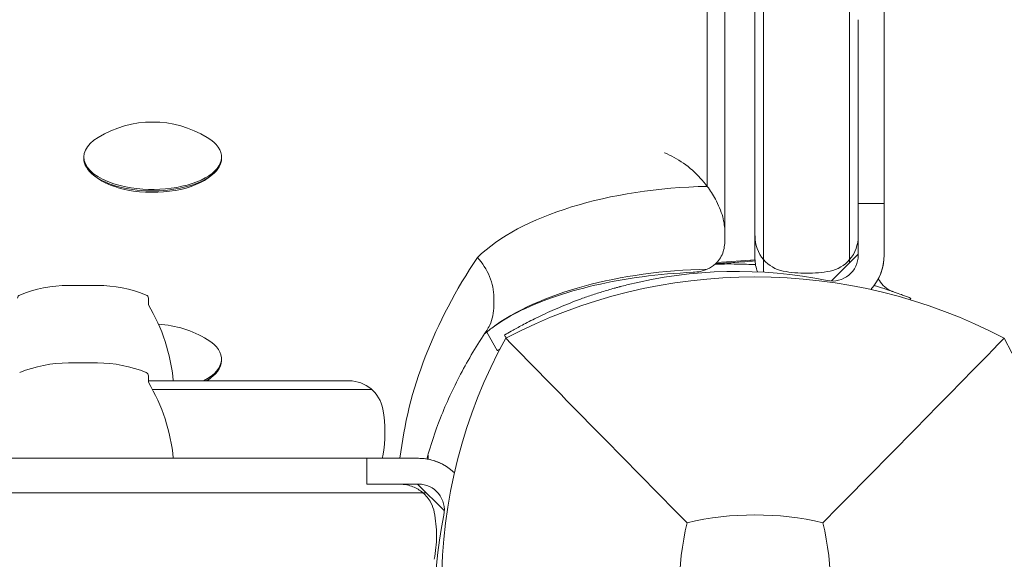
# Model space of a CAD drawing. Units: millimetres. Extents: x -2652 to 7733, y -7206 to 5704.
# Drawn here: x 2583 to 2697, y 3 to 66 of the extents above; entities that cross this region are included whole.
import ezdxf

# ---------------------------------------------------------------- set-up
doc = ezdxf.new("R2010")
doc.units = ezdxf.units.MM
doc.header["$LTSCALE"] = 0.2
doc.header["$MEASUREMENT"] = 0
doc.header["$PDMODE"] = 1
doc.layers.add('HAGS-Dim Plan', color=7, linetype='Continuous', lineweight=100)
for name, color, linetype in [('HAGS-Dim Plan - ASTM F1487', 7, 'Continuous'), ('HAGS-Dim Plan - CSA Z614', 7, 'Continuous'), ('HAGS-Plan', 7, 'Continuous')]:
    doc.layers.add(name, color=color, linetype=linetype)
doc.styles.get("Standard").update_dxf_attribs({"font": 'g13f12d.shx', "height": 300})
doc.dimstyles.new('HAGS - Dim Plan', dxfattribs={"dimtxt": 300, "dimasz": 200, "dimexe": 0.18, "dimexo": 0.0625, "dimgap": 150, "dimtad": 0, "dimlfac": 0.001, "dimrnd": 0.05, "dimzin": 1, "dimdsep": 46, "dimtxsty": 'Standard', "dimblk": 'HAGS - Dim Plan arrow', "dimcen": 0.1, "dimse1": 1, "dimse2": 1, "dimclrd": 1, "dimadec": 0, "dimazin": 0, "dimtfac": 1, "dimtofl": 0, "dimtmove": 0, "dimatfit": 3, "dimfxl": 1, "dimtolj": 1, "dimtzin": 0, "dimarcsym": 0})
doc.dimstyles.new('HAGS - Dim Plan ASTM', dxfattribs={"dimtxt": 300, "dimasz": 200, "dimexe": 0.18, "dimexo": 0.0625, "dimgap": 150, "dimtad": 0, "dimlfac": 0.001, "dimrnd": 0.05, "dimzin": 1, "dimdsep": 46, "dimtxsty": 'Standard', "dimblk": 'HAGS - Dim Plan arrow', "dimcen": 0.1, "dimse1": 1, "dimse2": 1, "dimclrd": 1, "dimadec": 0, "dimazin": 0, "dimtfac": 1, "dimtofl": 0, "dimtmove": 0, "dimatfit": 3, "dimfxl": 1, "dimtolj": 1, "dimtzin": 0, "dimarcsym": 0})

# ---------------------------------------------------------------- blocks, each defined once
blk = doc.blocks.new('HAGS - Dim Plan arrow')
at = {"color": 1, "lineweight": 0}
blk.add_lwpolyline([(0, 0, 0, 0.35, 0), (-1, 0, 0.015, 0.015, 0)], format="xyseb", dxfattribs=at)
blk = doc.blocks.new('*D7')
at = {"layer": 'Defpoints', "color": 0, "transparency": 16777216}
for p in [(-103.04, 3500.52), (7198.22, 3500.52), (333.51, -6315.05)]:
    blk.add_point(p, dxfattribs=at)
at = {"layer": 'HAGS-Dim Plan - CSA Z614', "color": 1, "lineweight": -2, "transparency": 16777216}
for p, q in [((7198.22, 3300.52), (7198.22, -1012.54)), ((7198.22, -6115.05), (7198.22, -2587.54))]:
    blk.add_line(p, q, dxfattribs=at)
at = {"layer": 'HAGS-Dim Plan - CSA Z614', "color": 1, "lineweight": -2, "transparency": 16777216, "xscale": 200, "yscale": 200, "zscale": 200}
for p, rotation in [((7198.22, 3500.52), 90), ((7198.22, -6315.05), 270)]:
    blk.add_blockref('HAGS - Dim Plan arrow', p, dxfattribs=dict(at, rotation=rotation))
at = {"layer": 'HAGS-Dim Plan - CSA Z614', "color": 0, "transparency": 16777216, "char_height": 300, "attachment_point": 5, "rotation": 90}
for s, insert in [('\\A1;[32\'-2"]', (7513.22, -1800.04)), ('\\A1;9.82m', (6898.12, -1800.04))]:
    blk.add_mtext(s, dxfattribs=dict(at, insert=insert))
blk = doc.blocks.new('*D8')
at = {"layer": 'Defpoints', "color": 0, "transparency": 16777216}
for p in [(-2621.86, 5206.87), (-2621.86, -1234), (5289.86, -1667.5)]:
    blk.add_point(p, dxfattribs=at)
at = {"layer": 'HAGS-Dim Plan - CSA Z614', "color": 1, "lineweight": -2, "transparency": 16777216}
for p, q in [((-2421.86, 5206.87), (457.13, 5206.87)), ((5089.86, 5206.87), (2122.13, 5206.87))]:
    blk.add_line(p, q, dxfattribs=at)
at = {"layer": 'HAGS-Dim Plan - CSA Z614', "color": 1, "lineweight": -2, "transparency": 16777216, "xscale": 200, "yscale": 200, "zscale": 200, "rotation": 180}
blk.add_blockref('HAGS - Dim Plan arrow', (-2621.86, 5206.87), dxfattribs=at)
at = {"layer": 'HAGS-Dim Plan - CSA Z614', "color": 1, "lineweight": -2, "transparency": 16777216, "xscale": 200, "yscale": 200, "zscale": 200}
blk.add_blockref('HAGS - Dim Plan arrow', (5289.86, 5206.87), dxfattribs=at)
at = {"layer": 'HAGS-Dim Plan - CSA Z614', "color": 0, "transparency": 16777216, "char_height": 300, "attachment_point": 5}
for s, insert in [('\\A1;7.91m', (1289.63, 5506.87)), ('\\A1;[25\'-11"]', (1289.63, 4891.87))]:
    blk.add_mtext(s, dxfattribs=dict(at, insert=insert))
blk = doc.blocks.new('*D9')
at = {"layer": 'Defpoints', "color": 0, "transparency": 16777216}
for p in [(-821.17, 3998.14), (-821.17, -1000.5, 172.2), (3489.17, -1667.5, 172.2)]:
    blk.add_point(p, dxfattribs=at)
at = {"layer": 'HAGS-Dim Plan - CSA Z614', "color": 1, "lineweight": -2, "transparency": 16777216}
for p, q in [((-621.17, 3998.14), (561.5, 3998.14)), ((3289.17, 3998.14), (2106.5, 3998.14))]:
    blk.add_line(p, q, dxfattribs=at)
at = {"layer": 'HAGS-Dim Plan - CSA Z614', "color": 1, "lineweight": -2, "transparency": 16777216, "xscale": 200, "yscale": 200, "zscale": 200, "rotation": 180}
blk.add_blockref('HAGS - Dim Plan arrow', (-821.17, 3998.14), dxfattribs=at)
at = {"layer": 'HAGS-Dim Plan - CSA Z614', "color": 1, "lineweight": -2, "transparency": 16777216, "xscale": 200, "yscale": 200, "zscale": 200}
blk.add_blockref('HAGS - Dim Plan arrow', (3489.17, 3998.14), dxfattribs=at)
at = {"layer": 'HAGS-Dim Plan - CSA Z614', "color": 0, "transparency": 16777216, "char_height": 300, "attachment_point": 5}
for s, insert in [('\\A1;4.31m', (1334, 4298.14)), ('\\A1;[14\'-2"]', (1334, 3683.14))]:
    blk.add_mtext(s, dxfattribs=dict(at, insert=insert))
blk = doc.blocks.new('*D10')
at = {"layer": 'Defpoints', "color": 0, "transparency": 16777216}
for p in [(-101.09, 1698.58, 251.65), (6025.6, 1698.58), (333.82, -4515.05)]:
    blk.add_point(p, dxfattribs=at)
at = {"layer": 'HAGS-Dim Plan - CSA Z614', "color": 1, "lineweight": -2, "transparency": 16777216}
for p, q in [((6025.6, 1498.58), (6025.6, -994.44)), ((6025.6, -4315.05), (6025.6, -2569.44))]:
    blk.add_line(p, q, dxfattribs=at)
at = {"layer": 'HAGS-Dim Plan - CSA Z614', "color": 1, "lineweight": -2, "transparency": 16777216, "xscale": 200, "yscale": 200, "zscale": 200}
for p, rotation in [((6025.6, 1698.58), 90), ((6025.6, -4515.05), 270)]:
    blk.add_blockref('HAGS - Dim Plan arrow', p, dxfattribs=dict(at, rotation=rotation))
at = {"layer": 'HAGS-Dim Plan - CSA Z614', "color": 0, "transparency": 16777216, "char_height": 300, "attachment_point": 5, "rotation": 90}
for s, insert in [('\\A1;[20\'-5"]', (6340.6, -1781.94)), ('\\A1;6.21m', (5725.57, -1781.94))]:
    blk.add_mtext(s, dxfattribs=dict(at, insert=insert))
blk = doc.blocks.new('*D11')
at = {"layer": 'Defpoints', "color": 0, "transparency": 16777216}
for p in [(-103.04, 3200.52), (5814.66, 3200.52), (333.53, -6015.05)]:
    blk.add_point(p, dxfattribs=at)
at = {"layer": 'HAGS-Dim Plan', "color": 1, "lineweight": -2, "transparency": 16777216}
for p, q in [((5814.66, 3000.52), (5814.66, -1188.39)), ((5814.66, -5815.05), (5814.66, -2411.69))]:
    blk.add_line(p, q, dxfattribs=at)
at = {"layer": 'HAGS-Dim Plan', "color": 1, "lineweight": -2, "transparency": 16777216, "xscale": 200, "yscale": 200, "zscale": 200}
for p, rotation in [((5814.66, 3200.52), 90), ((5814.66, -6015.05), 270)]:
    blk.add_blockref('HAGS - Dim Plan arrow', p, dxfattribs=dict(at, rotation=rotation))
at = {"layer": 'HAGS-Dim Plan', "color": 0, "transparency": 16777216, "insert": (5814.66, -1800.04), "char_height": 300, "attachment_point": 5, "rotation": 90}
blk.add_mtext('\\A1;9.20m', dxfattribs=at)
blk = doc.blocks.new('*D12')
at = {"layer": 'Defpoints', "color": 0, "transparency": 16777216}
for p in [(-2321.86, 3826), (-2321.86, -1234), (4989.86, -1667.5)]:
    blk.add_point(p, dxfattribs=at)
at = {"layer": 'HAGS-Dim Plan', "color": 1, "lineweight": -2, "transparency": 16777216}
for p, q in [((-2121.86, 3826), (684.19, 3826)), ((4789.86, 3826), (1895.06, 3826))]:
    blk.add_line(p, q, dxfattribs=at)
at = {"layer": 'HAGS-Dim Plan', "color": 1, "lineweight": -2, "transparency": 16777216, "xscale": 200, "yscale": 200, "zscale": 200, "rotation": 180}
blk.add_blockref('HAGS - Dim Plan arrow', (-2321.86, 3826), dxfattribs=at)
at = {"layer": 'HAGS-Dim Plan', "color": 1, "lineweight": -2, "transparency": 16777216, "xscale": 200, "yscale": 200, "zscale": 200}
blk.add_blockref('HAGS - Dim Plan arrow', (4989.86, 3826), dxfattribs=at)
at = {"layer": 'HAGS-Dim Plan', "color": 0, "transparency": 16777216, "insert": (1289.63, 3826), "char_height": 300, "attachment_point": 5}
blk.add_mtext('\\A1;7.30m', dxfattribs=at)
blk = doc.blocks.new('*D13')
at = {"layer": 'Defpoints', "color": 0, "transparency": 16777216}
for p in [(-821.17, 3418.61), (-821.17, -1000.5, 172.2), (3489.17, -1667.5, 172.2)]:
    blk.add_point(p, dxfattribs=at)
at = {"layer": 'HAGS-Dim Plan', "color": 1, "lineweight": -2, "transparency": 16777216}
for p, q in [((-621.17, 3418.61), (713.56, 3418.61)), ((3289.17, 3418.61), (1954.44, 3418.61))]:
    blk.add_line(p, q, dxfattribs=at)
at = {"layer": 'HAGS-Dim Plan', "color": 1, "lineweight": -2, "transparency": 16777216, "xscale": 200, "yscale": 200, "zscale": 200, "rotation": 180}
blk.add_blockref('HAGS - Dim Plan arrow', (-821.17, 3418.61), dxfattribs=at)
at = {"layer": 'HAGS-Dim Plan', "color": 1, "lineweight": -2, "transparency": 16777216, "xscale": 200, "yscale": 200, "zscale": 200}
blk.add_blockref('HAGS - Dim Plan arrow', (3489.17, 3418.61), dxfattribs=at)
at = {"layer": 'HAGS-Dim Plan', "color": 0, "transparency": 16777216, "insert": (1334, 3418.61), "char_height": 300, "attachment_point": 5}
blk.add_mtext('\\A1;4.30m', dxfattribs=at)
blk = doc.blocks.new('*D14')
at = {"layer": 'Defpoints', "color": 0, "transparency": 16777216}
for p in [(-101.09, 1698.58, 251.65), (5343.03, 1698.58), (333.82, -4515.05)]:
    blk.add_point(p, dxfattribs=at)
at = {"layer": 'HAGS-Dim Plan', "color": 1, "lineweight": -2, "transparency": 16777216}
for p, q in [((5343.03, 1498.58), (5343.03, -1167.53)), ((5343.03, -4315.05), (5343.03, -2396.35))]:
    blk.add_line(p, q, dxfattribs=at)
at = {"layer": 'HAGS-Dim Plan', "color": 1, "lineweight": -2, "transparency": 16777216, "xscale": 200, "yscale": 200, "zscale": 200}
for p, rotation in [((5343.03, 1698.58), 90), ((5343.03, -4515.05), 270)]:
    blk.add_blockref('HAGS - Dim Plan arrow', p, dxfattribs=dict(at, rotation=rotation))
at = {"layer": 'HAGS-Dim Plan', "color": 0, "transparency": 16777216, "insert": (5343.03, -1781.94), "char_height": 300, "attachment_point": 5, "rotation": 90}
blk.add_mtext('\\A1;6.20m', dxfattribs=at)
blk = doc.blocks.new('*D15')
at = {"layer": 'Defpoints', "color": 0, "transparency": 16777216}
for p in [(-103.04, 3530.52), (7198.22, 3530.52), (333.84, -6345.05)]:
    blk.add_point(p, dxfattribs=at)
at = {"layer": 'HAGS-Dim Plan - ASTM F1487', "color": 1, "lineweight": -2, "transparency": 16777216}
for p, q in [((7198.22, 3330.52), (7198.22, -1012.54)), ((7198.22, -6145.05), (7198.22, -2587.54))]:
    blk.add_line(p, q, dxfattribs=at)
at = {"layer": 'HAGS-Dim Plan - ASTM F1487', "color": 1, "lineweight": -2, "transparency": 16777216, "xscale": 200, "yscale": 200, "zscale": 200}
for p, rotation in [((7198.22, 3530.52), 90), ((7198.22, -6345.05), 270)]:
    blk.add_blockref('HAGS - Dim Plan arrow', p, dxfattribs=dict(at, rotation=rotation))
at = {"layer": 'HAGS-Dim Plan - ASTM F1487', "color": 0, "transparency": 16777216, "char_height": 300, "attachment_point": 5, "rotation": 90}
for s, insert in [('\\A1;[32\'-5"]', (7513.22, -1800.04)), ('\\A1;9.88m', (6898.22, -1800.04))]:
    blk.add_mtext(s, dxfattribs=dict(at, insert=insert))
blk = doc.blocks.new('*D16')
at = {"layer": 'Defpoints', "color": 0, "transparency": 16777216}
for p in [(-2651.86, 5206.87), (-2651.86, -1234), (5319.86, -1667.5)]:
    blk.add_point(p, dxfattribs=at)
at = {"layer": 'HAGS-Dim Plan - ASTM F1487', "color": 1, "lineweight": -2, "transparency": 16777216}
for p, q in [((-2451.86, 5206.87), (502.13, 5206.87)), ((5119.86, 5206.87), (2077.13, 5206.87))]:
    blk.add_line(p, q, dxfattribs=at)
at = {"layer": 'HAGS-Dim Plan - ASTM F1487', "color": 1, "lineweight": -2, "transparency": 16777216, "xscale": 200, "yscale": 200, "zscale": 200, "rotation": 180}
blk.add_blockref('HAGS - Dim Plan arrow', (-2651.86, 5206.87), dxfattribs=at)
at = {"layer": 'HAGS-Dim Plan - ASTM F1487', "color": 1, "lineweight": -2, "transparency": 16777216, "xscale": 200, "yscale": 200, "zscale": 200}
blk.add_blockref('HAGS - Dim Plan arrow', (5319.86, 5206.87), dxfattribs=at)
at = {"layer": 'HAGS-Dim Plan - ASTM F1487', "color": 0, "transparency": 16777216, "char_height": 300, "attachment_point": 5}
for s, insert in [('\\A1;7.97m', (1289.63, 5506.87)), ('\\A1;[26\'-2"]', (1289.63, 4891.87))]:
    blk.add_mtext(s, dxfattribs=dict(at, insert=insert))
blk = doc.blocks.new('*D17')
at = {"layer": 'Defpoints', "color": 0, "transparency": 16777216}
for p in [(-821.17, 3998.14), (-821.17, -1000.5, 172.2), (3489.17, -1667.5, 172.2)]:
    blk.add_point(p, dxfattribs=at)
at = {"layer": 'HAGS-Dim Plan - ASTM F1487', "color": 1, "lineweight": -2, "transparency": 16777216}
for p, q in [((-621.17, 3998.14), (561.5, 3998.14)), ((3289.17, 3998.14), (2106.5, 3998.14))]:
    blk.add_line(p, q, dxfattribs=at)
at = {"layer": 'HAGS-Dim Plan - ASTM F1487', "color": 1, "lineweight": -2, "transparency": 16777216, "xscale": 200, "yscale": 200, "zscale": 200, "rotation": 180}
blk.add_blockref('HAGS - Dim Plan arrow', (-821.17, 3998.14), dxfattribs=at)
at = {"layer": 'HAGS-Dim Plan - ASTM F1487', "color": 1, "lineweight": -2, "transparency": 16777216, "xscale": 200, "yscale": 200, "zscale": 200}
blk.add_blockref('HAGS - Dim Plan arrow', (3489.17, 3998.14), dxfattribs=at)
at = {"layer": 'HAGS-Dim Plan - ASTM F1487', "color": 0, "transparency": 16777216, "char_height": 300, "attachment_point": 5}
for s, insert in [('\\A1;4.31m', (1334, 4298.14)), ('\\A1;[14\'-2"]', (1334, 3683.14))]:
    blk.add_mtext(s, dxfattribs=dict(at, insert=insert))
blk = doc.blocks.new('*D18')
at = {"layer": 'Defpoints', "color": 0, "transparency": 16777216}
for p in [(-101.09, 1698.58, 251.65), (6025.6, 1698.58), (333.82, -4515.05)]:
    blk.add_point(p, dxfattribs=at)
at = {"layer": 'HAGS-Dim Plan - ASTM F1487', "color": 1, "lineweight": -2, "transparency": 16777216}
for p, q in [((6025.6, 1498.58), (6025.6, -994.44)), ((6025.6, -4315.05), (6025.6, -2569.44))]:
    blk.add_line(p, q, dxfattribs=at)
at = {"layer": 'HAGS-Dim Plan - ASTM F1487', "color": 1, "lineweight": -2, "transparency": 16777216, "xscale": 200, "yscale": 200, "zscale": 200}
for p, rotation in [((6025.6, 1698.58), 90), ((6025.6, -4515.05), 270)]:
    blk.add_blockref('HAGS - Dim Plan arrow', p, dxfattribs=dict(at, rotation=rotation))
at = {"layer": 'HAGS-Dim Plan - ASTM F1487', "color": 0, "transparency": 16777216, "char_height": 300, "attachment_point": 5, "rotation": 90}
for s, insert in [('\\A1;[20\'-5"]', (6340.6, -1781.94)), ('\\A1;6.21m', (5725.57, -1781.94))]:
    blk.add_mtext(s, dxfattribs=dict(at, insert=insert))

msp = doc.modelspace()

# ---------------------------------------------------------------- linework, layer by layer
at = {"layer": 'HAGS-Plan', "lineweight": 0}
for p, q in [((2662.45, 394.599), (2662.45, 46.59)), ((2664.5, 40.384), (2664.5, 390.229)), ((2683, 96.149), (2683, 38.6)), ((2680, 65.957), (2680, 38.6)), ((2590, 49.997), (2590, 49.823)), ((2606, 49.997), (2606, 49.823)), ((2591.563, 47.573), (2591.225, 47.826)), ((2604.437, 47.573), (2604.775, 47.826)), ((2680, 44.6), (2683, 44.6)), ((2668.002, 38.07), (2663.584, 37.761)), ((2680, 38.72), (2676.882, 35.602)), ((2591.581, 35.084), (2588.219, 35.084)), ((2597.5, 32.835), (2597.5, 33.6)), ((2637.658, 32.734), (2637.658, 33.617)), ((2686.048, 33.416), (2686.118, 33.595)), ((2638.04, 27.516), (2636.828, 29.672)), ((2606, 26.524), (2606, 26.349)), ((2591.581, 26.084), (2588.219, 26.084)), ((2597.5, 23.835), (2597.5, 24.6)), ((2604.437, 24.099), (2604.775, 24.352)), ((2597.5, 24), (2620.817, 24)), ((2623.462, 23), (2597.975, 23)), ((2571.351, 15), (2628.9, 15)), ((2622.9, 12), (2622.9, 15)), ((2630, 14.898), (2630, 15.385)), ((2622.9, 12), (2628.9, 12)), ((2628.78, 12), (2631.898, 8.882))]:
    msp.add_line(p, q, dxfattribs=at)
for centre, radius, start, end in [((2598, 41.912), 12.159, 58.53008, 121.46992), ((2672, 38.183), 4, 180, 202.42518), ((2677, 38.6), 3, 258.56207, 0), ((2677, 38.6), 6, 318.29495, 0), ((2665.895, -16.288), 53, 78.56207, 103.95534), ((2668, -26.41), 62.49, 62.38844, 117.61156), ((2588.219, 20.084), 15, 90, 112.21261), ((2591.581, 20.084), 15, 67.78739, 90), ((2582.7, 33.6), 0.4, 112.21261, 180), ((2597.1, 33.6), 0.4, 0, 67.78739), ((2579.493, 22.031), 21, 5.3805, 30.96311), ((2598, 18.439), 12.159, 58.53008, 86.8233), ((2691.456, 0), 59.887, 151.07813, 208.92187), ((2644.544, 0), 59.887, 331.07813, 28.92187), ((2588.219, 11.084), 15, 90, 112.21261), ((2591.581, 11.084), 15, 67.78739, 90), ((2597.1, 24.6), 0.4, 0, 67.78739), ((2579.493, 13.031), 21, 5.3805, 30.96311), ((2620.817, 20), 4, 10.47568, 89.99998), ((2610, 18), 15, 349.52432, 10.47568), ((2620.817, 16), 4, 345.52249, 349.52432), ((2628.9, 9), 6, 46.00309, 90), ((2628.9, 9), 3, 348.56207, 90), ((2683.788, -2.105), 53, 168.56207, 193.95534), ((2668, -26.41), 34.839, 76.90969, 103.09031), ((2691.456, 0), 32.236, 166.50403, 194.03588), ((2644.544, 0), 32.236, 345.96412, 13.49597)]:
    msp.add_arc(centre, radius, start, end, dxfattribs=at)
at = {"layer": 'HAGS-Plan', "lineweight": 0, "extrusion": (0, 0, -1)}
for centre, major_axis, ratio, start_param, end_param in [((2598, 49.997), (-8, 0), 0.4694716, -1.0821041, 0.6543), ((2598, 49.997), (8, 0), 0.4694716, -0.6543, 2.0594885), ((2598, 49.823), (-8, 0), 0.4694716, -1.0821041, 0), ((2598, 49.823), (8, 0), 0.4694716, 0, 2.0594885), ((2598, 49.47), (-7.6, 0), 0.4694716, -1.0821041, -0.5606177), ((2598, 49.47), (-7.6, 0), 0.4694716, -2.580975, -1.0821041), ((2672, 40.831), (0, 4.141), 0.9658773, -2.2935306, -1.5707963), ((2676, 40.831), (0, 4.141), 0.9658773, 1.5707963, 2.2935306), ((2672, 40.831), (0, 4.141), 0.9658773, -2.9587575, -2.2935306), ((2676, 40.831), (0, 4.141), 0.9658773, 2.2935306, 2.9587575), ((2674, 52.03), (0, 15.53), 0.9658773, -3.1415927, -2.9587575), ((2674, 52.03), (0, 15.53), 0.9658773, 2.9587575, 3.1415927), ((2598, 26.524), (8, 0), 0.4694716, -0.6543, 0.7369), ((2598, 26.349), (8, 0), 0.4694716, 0, 0.6758254), ((2598, 25.996), (-7.6, 0), 0.4694716, -2.580975, -2.5478355)]:
    msp.add_ellipse(centre, major_axis=major_axis, ratio=ratio, start_param=start_param, end_param=end_param, dxfattribs=at)
at = {"layer": 'HAGS-Plan', "lineweight": 0}
for centre, major_axis, start_param, end_param in [((2663.782, 31.988), (-31.132, 0), -1.5280017, -0.4498702), ((2828.952, 9.867), (-202.503, 0), -0.3042081, -0.0540207), ((2663.782, 22.364), (-31.132, 0), -1.5280017, -0.5606177)]:
    msp.add_ellipse(centre, major_axis=major_axis, ratio=0.4694716, start_param=start_param, end_param=end_param, dxfattribs=at)
for points, knots in [([(2668, 40.831), (2668, 57.662), (2668, 74.399), (2668, 91.251), (2668, 104.509), (2668, 117.839), (2668, 131.107)], [-1, -1, -1, -1, -0.4403153, -0.4403153, -0.4403153, 0, 0, 0, 0]), ([(2669, 131.46), (2669, 115.98), (2669, 100.255), (2669, 69.268), (2669, 53.616), (2669, 38.092)], [-93.5089099, -93.5089099, -93.5089099, -93.5089099, -46.7453082, -46.7453082, 0, 0, 0, 0]), ([(2679, 131.46), (2679, 115.98), (2679, 100.255), (2679, 69.268), (2679, 53.616), (2679, 38.092)], [-93.5089099, -93.5089099, -93.5089099, -93.5089099, -46.7453082, -46.7453082, 0, 0, 0, 0]), ([(2657.5, 50.479), (2657.501, 50.479), (2657.502, 50.478), (2658.252, 50.183), (2658.995, 49.776), (2660.398, 48.781), (2661.068, 48.191), (2661.947, 47.227), (2662.205, 46.916), (2662.45, 46.59)], [-12.9521388, -12.9521388, -12.9521388, -12.9521388, -12.9473572, -12.9473572, -10.04288, -10.04288, -7.1977582, -7.1977582, -5.9560801, -5.9560801, -5.9560801, -5.9560801]), ([(2662.45, 46.59), (2662.8, 46.124), (2663.122, 45.626), (2663.759, 44.448), (2664.05, 43.754), (2664.411, 42.438), (2664.5, 41.838), (2664.5, 41.267)], [-5.9560801, -5.9560801, -5.9560801, -5.9560801, -4.1777362, -4.1777362, -1.9401031, -1.9401031, 0, 0, 0, 0]), ([(2664.5, 40.384), (2664.5, 39.813), (2664.411, 39.299), (2664.05, 38.327), (2663.759, 37.908), (2663.122, 37.321), (2662.8, 37.118), (2662.45, 36.967)], [-13.0591042, -13.0591042, -13.0591042, -13.0591042, -11.1022563, -11.1022563, -8.8453105, -8.8453105, -7.0516179, -7.0516179, -7.0516179, -7.0516179]), ([(2668, 38.183), (2668, 38.79), (2668, 39.212), (2668, 39.634), (2668, 40.051), (2668, 40.468), (2668, 40.831)], [-1, -1, -1, -1, -0.817961, -0.817961, -0.817961, -0.63767061, -0.63767061, -0.63767061, -0.63767061]), ([(2635.747, 38.344), (2636.341, 37.67), (2636.815, 36.915), (2637.473, 35.319), (2637.648, 34.493), (2637.658, 33.664), (2637.658, 33.64), (2637.658, 33.617)], [-16.5510164, -16.5510164, -16.5510164, -16.5510164, -13.8424989, -13.8424989, -11.1122033, -11.1122033, -11.0327094, -11.0327094, -11.0327094, -11.0327094]), ([(2663.434, 37.609), (2663.614, 37.621), (2663.793, 37.634), (2663.971, 37.646), (2664.298, 37.669), (2664.622, 37.692), (2664.943, 37.714), (2665.263, 37.736), (2665.579, 37.759), (2665.89, 37.78), (2666.201, 37.802), (2666.506, 37.823), (2666.805, 37.844), (2667.216, 37.873), (2667.617, 37.901), (2668.008, 37.928)], [0.0088626337, 0.0088626337, 0.0088626337, 0.0088626337, 0.0094227275, 0.0094227275, 0.0094227275, 0.0104498811, 0.0104498811, 0.0104498811, 0.0114770348, 0.0114770348, 0.0114770348, 0.0125041885, 0.0125041885, 0.0125041885, 0.0139130914, 0.0139130914, 0.0139130914, 0.0139130914]), ([(2669, 38.092), (2669, 37.805), (2669, 37.442), (2669, 36.847), (2669, 36.735), (2669, 36.621)], [-4.2804901, -4.2804901, -4.2804901, -4.2804901, -2.0179399, -2.0179399, -1.4994397, -1.4994397, -1.4994397, -1.4994397]), ([(2682.342, 35.869), (2682.572, 36.317), (2682.738, 36.781), (2682.9, 37.483), (2682.94, 37.72), (2682.989, 38.174), (2683, 38.393), (2683, 38.6)], [0, 0, 0, 0, 0.0014981032, 0.0014981032, 0.0022471548, 0.0022471548, 0.0029962064, 0.0029962064, 0.0029962064, 0.0029962064]), ([(2662.45, 36.967), (2662.205, 36.861), (2661.947, 36.78), (2661.397, 36.66), (2661.101, 36.623), (2660.797, 36.61)], [-7.0516179, -7.0516179, -7.0516179, -7.0516179, -5.7992231, -5.7992231, -4.4718016, -4.4718016, -4.4718016, -4.4718016]), ([(2663.374, 37.554), (2664.101, 37.574), (2664.83, 37.581), (2665.56, 37.574), (2666.331, 37.566), (2667.104, 37.543), (2667.878, 37.505), (2667.939, 37.502), (2667.999, 37.499), (2668.06, 37.496)], [-0.43413992, -0.43413992, -0.43413992, -0.43413992, -0.375, -0.375, -0.375, -0.3125, -0.3125, -0.3125, -0.30762086, -0.30762086, -0.30762086, -0.30762086]), ([(2660.797, 36.61), (2658.798, 36.524), (2656.82, 36.352), (2652.988, 35.845), (2651.135, 35.509), (2647.634, 34.698), (2645.986, 34.221), (2642.974, 33.162), (2641.61, 32.58), (2639.235, 31.37), (2638.225, 30.741), (2637.415, 30.136)], [4.80355304, 4.80355304, 4.80355304, 4.80355304, 4.98735596, 4.98735596, 5.17115888, 5.17115888, 5.35496179, 5.35496179, 5.53876471, 5.53876471, 5.72256762, 5.72256762, 5.72256762, 5.72256762]), ([(2682.457, 35.651), (2682.624, 35.373), (2682.839, 35.119), (2683.329, 34.703), (2683.608, 34.533), (2683.94, 34.399), (2683.976, 34.385), (2684.02, 34.369), (2684.027, 34.367), (2684.035, 34.364), (2684.037, 34.363), (2684.038, 34.363), (2684.039, 34.363), (2684.04, 34.362), (2684.04, 34.362), (2684.041, 34.362), (2684.041, 34.362), (2684.042, 34.362), (2684.042, 34.361), (2684.043, 34.361), (2684.043, 34.361), (2684.044, 34.361), (2684.044, 34.361), (2684.044, 34.361), (2684.044, 34.361), (2684.044, 34.361)], [0, 0, 0, 0, 0.9728648, 0.9728648, 1.9281652, 1.9281652, 2.0461527, 2.0461527, 2.0682743, 2.0682743, 2.0724265, 2.0724265, 2.0739291, 2.0739291, 2.0754393, 2.0754393, 2.0769647, 2.0769647, 2.0784806, 2.0784806, 2.0845858, 2.0845858, 2.1326659, 2.1326659, 2.1463278, 2.1463278, 2.1463278, 2.1463278]), ([(2638.881, 29.311), (2638.881, 29.311), (2638.966, 29.362), (2639.307, 29.561), (2639.561, 29.708), (2640.237, 30.089), (2640.653, 30.319), (2641.649, 30.844), (2642.219, 31.135), (2643.51, 31.758), (2644.219, 32.084), (2645.768, 32.749), (2646.593, 33.081), (2647.91, 33.57), (2648.358, 33.729), (2649.272, 34.04), (2649.739, 34.192), (2650.449, 34.412), (2650.688, 34.484), (2651.167, 34.625), (2651.41, 34.695), (2651.77, 34.796), (2651.952, 34.845), (2652.165, 34.903), (2652.272, 34.931), (2652.326, 34.946), (2652.349, 34.952), (2652.364, 34.956), (2652.373, 34.958), (2652.584, 35.014), (2652.828, 35.077), (2653.113, 35.148)], [0, 0, 0, 0, 0.125, 0.125, 0.25, 0.25, 0.375, 0.375, 0.5, 0.5, 0.625, 0.625, 0.75, 0.75, 0.8125, 0.8125, 0.875, 0.875, 0.90625, 0.90625, 0.9375, 0.9375, 0.953125, 0.9609375, 0.9648438, 0.9667969, 0.9677734, 0.9677734, 0.96875, 0.96875, 1, 1, 1, 1]), ([(2681.854, 35.074), (2681.906, 35.058), (2681.958, 35.042), (2682.99, 34.726), (2683.675, 34.49), (2684.495, 34.203), (2684.772, 34.103), (2685.194, 33.948), (2685.354, 33.888), (2685.675, 33.767), (2685.802, 33.718), (2686.018, 33.634), (2686.081, 33.61), (2686.118, 33.595)], [-1.0370564, -1.0370564, -1.0370564, -1.0370564, -1.0208715, -1.0208715, -0.7129117, -0.7129117, -0.524372, -0.524372, -0.383076, -0.383076, -0.1968275, -0.1968275, 0, 0, 0, 0]), ([(2637.658, 32.734), (2637.658, 31.931), (2637.493, 31.167), (2637.07, 30.267), (2636.952, 30.058), (2636.82, 29.86)], [-11.0325223, -11.0325223, -11.0325223, -11.0325223, -8.3051227, -8.3051227, -7.4333889, -7.4333889, -7.4333889, -7.4333889]), ([(2636.82, 29.86), (2635.691, 28.169), (2634.68, 26.475), (2632.892, 23.089), (2632.115, 21.397), (2630.824, 18.11), (2630.298, 16.513), (2629.873, 14.921)], [5.97939767, 5.97939767, 5.97939767, 5.97939767, 6.04015519, 6.04015519, 6.10091272, 6.10091272, 6.15849298, 6.15849298, 6.15849298, 6.15849298]), ([(2637.415, 30.136), (2637.319, 30.063), (2637.225, 29.992), (2637.043, 29.849), (2636.955, 29.778), (2636.784, 29.637), (2636.702, 29.567), (2636.588, 29.468), (2636.555, 29.439), (2636.522, 29.409)], [5.722567624, 5.722567624, 5.722567624, 5.722567624, 5.744497067, 5.744497067, 5.766426509, 5.766426509, 5.788355952, 5.788355952, 5.797750324, 5.797750324, 5.797750324, 5.797750324]), ([(2660.109, 7.523), (2656.551, 11.107), (2652.698, 15.021), (2645.934, 21.912), (2642.37, 25.553), (2639.038, 28.962)], [0, 0, 0, 0, 18.5597108, 18.5597108, 37.3683707, 37.3683707, 37.3683707, 37.3683707]), ([(2631.631, 14.342), (2631.183, 14.572), (2630.719, 14.738), (2630.017, 14.9), (2629.78, 14.94), (2629.326, 14.989), (2629.107, 15), (2628.9, 15)], [0, 0, 0, 0, 0.0014981032, 0.0014981032, 0.0022471548, 0.0022471548, 0.0029962064, 0.0029962064, 0.0029962064, 0.0029962064]), ([(2626.698, 12), (2626.983, 12), (2627.27, 11.97), (2627.783, 11.863), (2628.013, 11.795), (2628.649, 11.543), (2629.05, 11.308), (2629.409, 11)], [0.0099373, 0.0099373, 0.0099373, 0.0099373, 1.1083671, 1.1083671, 2.0099348, 2.0099348, 3.6686744, 3.6686744, 3.6686744, 3.6686744]), ([(2500.048, 11), (2521.618, 11), (2543.529, 11), (2586.221, 11), (2607.711, 11), (2629.098, 11)], [-128.5383723, -128.5383723, -128.5383723, -128.5383723, -64.5976495, -64.5976495, -0.3216188, -0.3216188, -0.3216188, -0.3216188]), ([(2629.098, 11), (2629.148, 11), (2629.198, 11), (2629.276, 11), (2629.305, 11), (2629.355, 11), (2629.375, 11), (2629.402, 11), (2629.409, 11), (2629.409, 11)], [-0.52264683, -0.52264683, -0.52264683, -0.52264683, -0.37121635, -0.37121635, -0.26219936, -0.26219936, -0.14698758, -0.14698758, -0.01555961, -0.01555961, -0.01555961, -0.01555961]), ([(2629.409, 11), (2629.769, 10.69), (2630.098, 10.296), (2630.519, 9.501), (2630.656, 9.123), (2630.731, 8.73)], [0, 0, 0, 0, 1.6674157, 1.6674157, 2.8795222, 2.8795222, 2.8795222, 2.8795222])]:
    msp.add_open_spline(points, degree=3, knots=knots, dxfattribs=at)
for points in [[(2679, 38.092), (2679, 37.979), (2679, 37.856), (2679, 37.72)], [(2679, 36.364), (2679, 36.364), (2679, 36.364), (2679, 36.364)], [(2682.332, 35.85), (2682.375, 35.784), (2682.417, 35.718), (2682.457, 35.651)], [(2639.076, 28.982), (2639.011, 29.092), (2638.946, 29.201), (2638.881, 29.311)], [(2675.891, 7.523), (2682.207, 13.885), (2690.108, 21.949), (2696.962, 28.962)], [(2638.04, 27.516), (2638.06, 27.527), (2638.164, 27.586), (2638.355, 27.692)], [(2629.409, 11), (2629.53, 11), (2629.653, 11), (2629.78, 11)], [(2631.136, 11), (2631.136, 11), (2631.136, 11), (2631.136, 11)], [(2630.731, 8.73), (2630.901, 7.841), (2630.989, 6.917), (2630.989, 6)], [(2630.989, 6), (2630.989, 5.083), (2630.901, 4.159), (2630.731, 3.27)]]:
    msp.add_open_spline(points, degree=3, dxfattribs=at)

# ---------------------------------------------------------------- dimensions: what is measured, and where the dimension line sits
at = {"layer": 'HAGS-Dim Plan'}
for base, p1, p2, picture, middle in [((-2321.86, 3825.996), (4989.86, -1667.5), (-2321.86, -1234), '*D12', (1289.625, 3825.996)), ((-821.168, 3418.609), (3489.168, -1667.5, 172.2), (-821.168, -1000.5, 172.2), '*D13', (1334, 3418.609))]:
    dim = msp.add_linear_dim(base=base, p1=p1, p2=p2, dimstyle='HAGS - Dim Plan', override={"dimpost": 'm'}, dxfattribs=at)
    dim.commit()
    dim.dimension.update_dxf_attribs({"geometry": picture, "text_midpoint": middle, "dimtype": 160})
for base, p1, p2, picture, middle in [((5814.656, 3200.515), (333.532, -6015.053), (-103.038, 3200.515), '*D11', (5814.656, -1800.039)), ((5343.025, 1698.577), (333.818, -4515.053), (-101.091, 1698.577, 251.654), '*D14', (5343.025, -1781.941))]:
    dim = msp.add_linear_dim(base=base, p1=p1, p2=p2, angle=270, dimstyle='HAGS - Dim Plan', override={"dimpost": 'm'}, dxfattribs=at)
    dim.commit()
    dim.dimension.update_dxf_attribs({"geometry": picture, "text_midpoint": middle, "dimtype": 160})
at = {"layer": 'HAGS-Dim Plan - ASTM F1487'}
for base, p1, p2, picture, middle in [((-2651.86, 5206.865), (5319.86, -1667.5), (-2651.86, -1234), '*D16', (1289.625, 5206.865)), ((-821.168, 3998.138), (3489.168, -1667.5, 172.2), (-821.168, -1000.5, 172.2), '*D17', (1334, 3998.138))]:
    dim = msp.add_linear_dim(base=base, p1=p1, p2=p2, dimstyle='HAGS - Dim Plan ASTM', override={"dimrnd": 0.01, "dimpost": 'm\\X'}, dxfattribs=at)
    dim.commit()
    dim.dimension.update_dxf_attribs({"geometry": picture, "text_midpoint": middle, "dimtype": 160})
for base, p1, p2, picture, middle in [((7198.22, 3530.515), (333.843, -6345.053), (-103.038, 3530.515), '*D15', (7198.22, -1800.039)), ((6025.599, 1698.577), (333.818, -4515.053), (-101.091, 1698.577, 251.654), '*D18', (6025.599, -1781.941))]:
    dim = msp.add_linear_dim(base=base, p1=p1, p2=p2, angle=270, dimstyle='HAGS - Dim Plan ASTM', override={"dimrnd": 0.01, "dimpost": 'm\\X'}, dxfattribs=at)
    dim.commit()
    dim.dimension.update_dxf_attribs({"geometry": picture, "text_midpoint": middle, "dimtype": 160})
at = {"layer": 'HAGS-Dim Plan - CSA Z614'}
for base, p1, p2, picture, middle in [((-2621.86, 5206.865), (5289.86, -1667.5), (-2621.86, -1234), '*D8', (1289.625, 5206.865)), ((-821.168, 3998.138), (3489.168, -1667.5, 172.2), (-821.168, -1000.5, 172.2), '*D9', (1334, 3998.138))]:
    dim = msp.add_linear_dim(base=base, p1=p1, p2=p2, dimstyle='HAGS - Dim Plan ASTM', override={"dimrnd": 0.01, "dimpost": 'm\\X'}, dxfattribs=at)
    dim.commit()
    dim.dimension.update_dxf_attribs({"geometry": picture, "text_midpoint": middle, "dimtype": 160})
for base, p1, p2, picture, middle in [((7198.22, 3500.515), (333.512, -6315.053), (-103.038, 3500.515), '*D7', (7198.22, -1800.039)), ((6025.599, 1698.577), (333.818, -4515.053), (-101.091, 1698.577, 251.654), '*D10', (6025.599, -1781.941))]:
    dim = msp.add_linear_dim(base=base, p1=p1, p2=p2, angle=270, dimstyle='HAGS - Dim Plan ASTM', override={"dimrnd": 0.01, "dimpost": 'm\\X'}, dxfattribs=at)
    dim.commit()
    dim.dimension.update_dxf_attribs({"geometry": picture, "text_midpoint": middle, "dimtype": 160})

doc.saveas('drawing.dxf')
